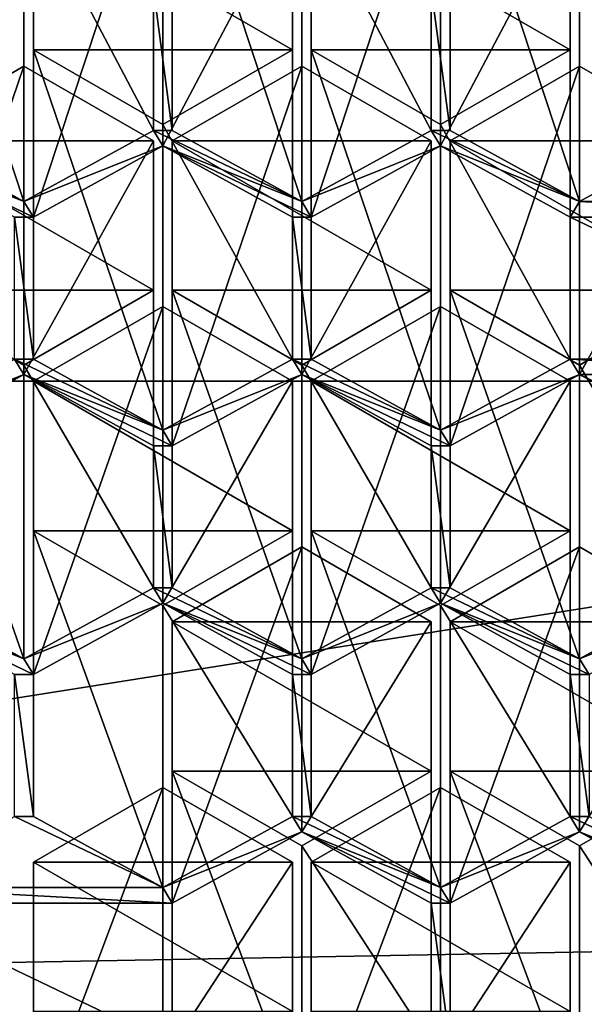
# Model space of a CAD drawing. Units: millimetres. Extents: x -24 to 40, y -119 to 34.
# Drawn here: x 0 to 4, y -106 to -99 of the extents above; entities that cross this region are included whole.
import ezdxf

# ---------------------------------------------------------------- set-up
doc = ezdxf.new("R2010")
doc.units = ezdxf.units.MM
doc.header["$LTSCALE"] = 127.314815
for name, color, linetype in [('311', 7, 'CONTINUOUS'), ('312', 7, 'CONTINUOUS'), ('313', 7, 'CONTINUOUS'), ('314', 7, 'CONTINUOUS'), ('316', 7, 'CONTINUOUS'), ('318', 7, 'CONTINUOUS'), ('319', 7, 'CONTINUOUS'), ('320', 7, 'CONTINUOUS'), ('323', 7, 'CONTINUOUS'), ('324', 7, 'CONTINUOUS'), ('325', 7, 'CONTINUOUS'), ('326', 7, 'CONTINUOUS'), ('327', 7, 'CONTINUOUS'), ('328', 7, 'CONTINUOUS'), ('329', 7, 'CONTINUOUS'), ('330', 7, 'CONTINUOUS'), ('331', 7, 'CONTINUOUS'), ('334', 7, 'CONTINUOUS'), ('335', 7, 'CONTINUOUS'), ('336', 7, 'CONTINUOUS'), ('337', 7, 'CONTINUOUS'), ('338', 7, 'CONTINUOUS'), ('340', 7, 'CONTINUOUS'), ('353', 7, 'CONTINUOUS'), ('354', 7, 'CONTINUOUS'), ('355', 7, 'CONTINUOUS'), ('358', 7, 'CONTINUOUS'), ('446', 7, 'CONTINUOUS'), ('447', 7, 'CONTINUOUS'), ('448', 7, 'CONTINUOUS'), ('449', 7, 'CONTINUOUS'), ('450', 7, 'CONTINUOUS'), ('451', 7, 'CONTINUOUS'), ('452', 7, 'CONTINUOUS'), ('453', 7, 'CONTINUOUS'), ('454', 7, 'CONTINUOUS'), ('455', 7, 'CONTINUOUS'), ('456', 7, 'CONTINUOUS'), ('457', 7, 'CONTINUOUS'), ('47', 7, 'CONTINUOUS'), ('503', 7, 'CONTINUOUS'), ('505', 7, 'CONTINUOUS'), ('506', 7, 'CONTINUOUS'), ('507', 7, 'CONTINUOUS'), ('508', 7, 'CONTINUOUS'), ('509', 7, 'CONTINUOUS'), ('510', 7, 'CONTINUOUS'), ('511', 7, 'CONTINUOUS'), ('512', 7, 'CONTINUOUS'), ('513', 7, 'CONTINUOUS'), ('514', 7, 'CONTINUOUS'), ('517', 7, 'CONTINUOUS'), ('518', 7, 'CONTINUOUS'), ('519', 7, 'CONTINUOUS'), ('520', 7, 'CONTINUOUS'), ('521', 7, 'CONTINUOUS'), ('522', 7, 'CONTINUOUS'), ('523', 7, 'CONTINUOUS'), ('524', 7, 'CONTINUOUS'), ('525', 7, 'CONTINUOUS'), ('526', 7, 'CONTINUOUS'), ('527', 7, 'CONTINUOUS'), ('528', 7, 'CONTINUOUS'), ('53', 7, 'CONTINUOUS'), ('532', 7, 'CONTINUOUS'), ('533', 7, 'CONTINUOUS'), ('534', 7, 'CONTINUOUS'), ('535', 7, 'CONTINUOUS'), ('536', 7, 'CONTINUOUS'), ('537', 7, 'CONTINUOUS'), ('538', 7, 'CONTINUOUS'), ('78', 7, 'CONTINUOUS')]:
    doc.layers.add(name, color=color, linetype=linetype)

msp = doc.modelspace()

# ---------------------------------------------------------------- linework, layer by layer
at = {"layer": '311', "color": 178, "linetype": 'Continuous', "true_color": 0x00000b}
for points in [[(0.9093, -99.9975, 69.108), (0, -99.4725, 69.0249), (0, -101.6394, 62.3558), (0.9093, -99.9975, 69.108)], [(0.9093, -99.9975, 69.108), (0, -101.6394, 62.3558), (0.9093, -102.1387, 62.518), (0.9093, -99.9975, 69.108)]]:
    msp.add_3dface(points, dxfattribs=at)
at = {"layer": '312', "color": 178, "linetype": 'Continuous', "true_color": 0x00000b}
for points in [[(0.9093, -101.0475, 69.2744), (0.9093, -99.9975, 69.108), (0.9093, -102.1387, 62.518), (0.9093, -101.0475, 69.2744)], [(0.9093, -101.0475, 69.2744), (0.9093, -102.1387, 62.518), (0.9093, -103.1374, 62.8425), (0.9093, -101.0475, 69.2744)]]:
    msp.add_3dface(points, dxfattribs=at)
at = {"layer": '313', "color": 178, "linetype": 'Continuous', "true_color": 0x00000b}
for points in [[(0, -101.5725, 69.3575), (0.9093, -101.0475, 69.2744), (0.9093, -103.1374, 62.8425), (0, -101.5725, 69.3575)], [(0, -101.5725, 69.3575), (0.9093, -103.1374, 62.8425), (0, -103.6367, 63.0047), (0, -101.5725, 69.3575)]]:
    msp.add_3dface(points, dxfattribs=at)
at = {"layer": '314', "color": 178, "linetype": 'Continuous', "true_color": 0x00000b}
for points in [[(-0.9093, -101.0475, 69.2744), (0, -101.5725, 69.3575), (0, -103.6367, 63.0047), (-0.9093, -101.0475, 69.2744)], [(-0.9093, -101.0475, 69.2744), (0, -103.6367, 63.0047), (-0.9093, -103.1374, 62.8425), (-0.9093, -101.0475, 69.2744)]]:
    msp.add_3dface(points, dxfattribs=at)
at = {"layer": '316', "color": 178, "linetype": 'Continuous', "true_color": 0x00000b}
for points in [[(0, -99.4725, 69.0249), (-0.9093, -99.9975, 69.108), (-0.9093, -102.1387, 62.518), (0, -99.4725, 69.0249)], [(0, -101.6394, 62.3558), (0, -99.4725, 69.0249), (-0.9093, -102.1387, 62.518), (0, -101.6394, 62.3558)]]:
    msp.add_3dface(points, dxfattribs=at)
at = {"layer": '318', "color": 178, "linetype": 'Continuous', "true_color": 0x00000b}
msp.add_3dface([(0.9093, -97.67, 68.7394), (0.9093, -98.9265, 61.4743), (0.9093, -99.9252, 61.7988), (0.9093, -97.67, 68.7394)], dxfattribs=at)
at = {"layer": '319', "color": 178, "linetype": 'Continuous', "true_color": 0x00000b}
for points in [[(0, -98.195, 68.8226), (0.9093, -97.67, 68.7394), (0.9093, -99.9252, 61.7988), (0, -98.195, 68.8226)], [(0, -98.195, 68.8226), (0.9093, -99.9252, 61.7988), (0, -100.4245, 61.961), (0, -98.195, 68.8226)]]:
    msp.add_3dface(points, dxfattribs=at)
at = {"layer": '320', "color": 178, "linetype": 'Continuous', "true_color": 0x00000b}
for points in [[(-0.9093, -97.67, 68.7394), (0, -98.195, 68.8226), (0, -100.4245, 61.961), (-0.9093, -97.67, 68.7394)], [(-0.9093, -97.67, 68.7394), (0, -100.4245, 61.961), (-0.9093, -99.9252, 61.7988), (-0.9093, -97.67, 68.7394)]]:
    msp.add_3dface(points, dxfattribs=at)
at = {"layer": '323', "color": 178, "linetype": 'Continuous', "true_color": 0x00000b}
for points in [[(1.95, -102.85, 69.5598), (1.0407, -103.375, 69.643), (1.0407, -105.3509, 63.5617), (1.95, -102.85, 69.5598)], [(1.95, -102.85, 69.5598), (1.0407, -105.3509, 63.5617), (1.95, -104.8516, 63.3995), (1.95, -102.85, 69.5598)]]:
    msp.add_3dface(points, dxfattribs=at)
at = {"layer": '324', "color": 178, "linetype": 'Continuous', "true_color": 0x00000b}
for points in [[(2.8593, -103.375, 69.643), (1.95, -102.85, 69.5598), (1.95, -104.8516, 63.3995), (2.8593, -103.375, 69.643)], [(2.8593, -103.375, 69.643), (1.95, -104.8516, 63.3995), (2.8593, -105.3509, 63.5617), (2.8593, -103.375, 69.643)]]:
    msp.add_3dface(points, dxfattribs=at)
at = {"layer": '325', "color": 178, "linetype": 'Continuous', "true_color": 0x00000b}
for points in [[(2.8593, -104.425, 69.8093), (2.8593, -103.375, 69.643), (2.8593, -105.3509, 63.5617), (2.8593, -104.425, 69.8093)], [(2.8593, -104.425, 69.8093), (2.8593, -105.3509, 63.5617), (2.8593, -106.3495, 63.8862), (2.8593, -104.425, 69.8093)]]:
    msp.add_3dface(points, dxfattribs=at)
at = {"layer": '326', "color": 178, "linetype": 'Continuous', "true_color": 0x00000b}
for points in [[(1.95, -104.95, 69.8924), (2.8593, -104.425, 69.8093), (2.8593, -106.3495, 63.8862), (1.95, -104.95, 69.8924)], [(1.95, -104.95, 69.8924), (2.8593, -106.3495, 63.8862), (1.95, -106.8488, 64.0484), (1.95, -104.95, 69.8924)]]:
    msp.add_3dface(points, dxfattribs=at)
at = {"layer": '327', "color": 178, "linetype": 'Continuous', "true_color": 0x00000b}
for points in [[(1.0407, -104.425, 69.8093), (1.95, -104.95, 69.8924), (1.95, -106.8488, 64.0484), (1.0407, -104.425, 69.8093)], [(1.0407, -104.425, 69.8093), (1.95, -106.8488, 64.0484), (1.0407, -106.3495, 63.8862), (1.0407, -104.425, 69.8093)]]:
    msp.add_3dface(points, dxfattribs=at)
at = {"layer": '328', "color": 178, "linetype": 'Continuous', "true_color": 0x00000b}
for points in [[(1.0407, -103.375, 69.643), (1.0407, -104.425, 69.8093), (1.0407, -106.3495, 63.8862), (1.0407, -103.375, 69.643)], [(1.0407, -105.3509, 63.5617), (1.0407, -103.375, 69.643), (1.0407, -106.3495, 63.8862), (1.0407, -105.3509, 63.5617)]]:
    msp.add_3dface(points, dxfattribs=at)
at = {"layer": '329', "color": 178, "linetype": 'Continuous', "true_color": 0x00000b}
for points in [[(0.975, -104.5387, 69.8273), (0.0657, -105.0637, 69.9105), (0.0657, -106.957, 64.0835), (0.975, -104.5387, 69.8273)], [(0.975, -104.5387, 69.8273), (0.0657, -106.957, 64.0835), (0.975, -106.4577, 63.9213), (0.975, -104.5387, 69.8273)]]:
    msp.add_3dface(points, dxfattribs=at)
at = {"layer": '330', "color": 178, "linetype": 'Continuous', "true_color": 0x00000b}
for points in [[(1.8843, -105.0637, 69.9105), (0.975, -104.5387, 69.8273), (0.975, -106.4577, 63.9213), (1.8843, -105.0637, 69.9105)], [(1.8843, -105.0637, 69.9105), (0.975, -106.4577, 63.9213), (1.8843, -106.957, 64.0835), (1.8843, -105.0637, 69.9105)]]:
    msp.add_3dface(points, dxfattribs=at)
at = {"layer": '331', "color": 178, "linetype": 'Continuous', "true_color": 0x00000b}
msp.add_3dface([(1.8843, -106.1137, 70.0768), (1.8843, -105.0637, 69.9105), (1.8843, -106.957, 64.0835), (1.8843, -106.1137, 70.0768)], dxfattribs=at)
at = {"layer": '334', "color": 178, "linetype": 'Continuous', "true_color": 0x00000b}
for points in [[(0.0657, -105.0637, 69.9105), (0.0657, -106.1137, 70.0768), (0.0657, -107.9556, 64.408), (0.0657, -105.0637, 69.9105)], [(0.0657, -106.957, 64.0835), (0.0657, -105.0637, 69.9105), (0.0657, -107.9556, 64.408), (0.0657, -106.957, 64.0835)]]:
    msp.add_3dface(points, dxfattribs=at)
at = {"layer": '335', "color": 178, "linetype": 'Continuous', "true_color": 0x00000b}
for points in [[(2.9913, -104.425, 69.8093), (3.9007, -104.95, 69.8924), (3.9007, -106.8488, 64.0484), (2.9913, -104.425, 69.8093)], [(2.9913, -104.425, 69.8093), (3.9007, -106.8488, 64.0484), (2.9913, -106.3495, 63.8862), (2.9913, -104.425, 69.8093)]]:
    msp.add_3dface(points, dxfattribs=at)
at = {"layer": '336', "color": 178, "linetype": 'Continuous', "true_color": 0x00000b}
for points in [[(2.9913, -103.375, 69.643), (2.9913, -104.425, 69.8093), (2.9913, -106.3495, 63.8862), (2.9913, -103.375, 69.643)], [(2.9913, -103.375, 69.643), (2.9913, -106.3495, 63.8862), (2.9913, -105.3509, 63.5617), (2.9913, -103.375, 69.643)]]:
    msp.add_3dface(points, dxfattribs=at)
at = {"layer": '337', "color": 178, "linetype": 'Continuous', "true_color": 0x00000b}
for points in [[(3.9007, -102.85, 69.5598), (2.9913, -103.375, 69.643), (2.9913, -105.3509, 63.5617), (3.9007, -102.85, 69.5598)], [(3.9007, -102.85, 69.5598), (2.9913, -105.3509, 63.5617), (3.9007, -104.8516, 63.3995), (3.9007, -102.85, 69.5598)]]:
    msp.add_3dface(points, dxfattribs=at)
at = {"layer": '338', "color": 178, "linetype": 'Continuous', "true_color": 0x00000b}
for points in [[(4.81, -103.375, 69.643), (3.9007, -102.85, 69.5598), (3.9007, -104.8516, 63.3995), (4.81, -103.375, 69.643)], [(4.81, -103.375, 69.643), (3.9007, -104.8516, 63.3995), (4.81, -105.3509, 63.5617), (4.81, -103.375, 69.643)]]:
    msp.add_3dface(points, dxfattribs=at)
at = {"layer": '340', "color": 178, "linetype": 'Continuous', "true_color": 0x00000b}
for points in [[(3.9007, -104.95, 69.8924), (4.81, -104.425, 69.8093), (4.81, -106.3495, 63.8862), (3.9007, -104.95, 69.8924)], [(3.9007, -106.8488, 64.0484), (3.9007, -104.95, 69.8924), (4.81, -106.3495, 63.8862), (3.9007, -106.8488, 64.0484)]]:
    msp.add_3dface(points, dxfattribs=at)
at = {"layer": '353', "color": 178, "linetype": 'Continuous', "true_color": 0x00000b}
for points in [[(2.925, -104.5387, 69.8273), (2.0157, -105.0637, 69.9105), (2.0157, -106.957, 64.0835), (2.925, -104.5387, 69.8273)], [(2.925, -104.5387, 69.8273), (2.0157, -106.957, 64.0835), (2.925, -106.4577, 63.9213), (2.925, -104.5387, 69.8273)]]:
    msp.add_3dface(points, dxfattribs=at)
at = {"layer": '354', "color": 178, "linetype": 'Continuous', "true_color": 0x00000b}
for points in [[(3.8343, -105.0637, 69.9105), (2.925, -104.5387, 69.8273), (2.925, -106.4577, 63.9213), (3.8343, -105.0637, 69.9105)], [(3.8343, -105.0637, 69.9105), (2.925, -106.4577, 63.9213), (3.8343, -106.957, 64.0835), (3.8343, -105.0637, 69.9105)]]:
    msp.add_3dface(points, dxfattribs=at)
at = {"layer": '355', "color": 178, "linetype": 'Continuous', "true_color": 0x00000b}
msp.add_3dface([(3.8343, -106.1137, 70.0768), (3.8343, -105.0637, 69.9105), (3.8343, -106.957, 64.0835), (3.8343, -106.1137, 70.0768)], dxfattribs=at)
at = {"layer": '358', "color": 178, "linetype": 'Continuous', "true_color": 0x00000b}
for points in [[(2.0157, -105.0637, 69.9105), (2.0157, -106.1137, 70.0768), (2.0157, -107.9556, 64.408), (2.0157, -105.0637, 69.9105)], [(2.0157, -106.957, 64.0835), (2.0157, -105.0637, 69.9105), (2.0157, -107.9556, 64.408), (2.0157, -106.957, 64.0835)]]:
    msp.add_3dface(points, dxfattribs=at)
at = {"layer": '446', "color": 178, "linetype": 'Continuous', "true_color": 0x00000b}
for points in [[(0.975, -103.2613, 69.625), (1.8843, -102.7363, 69.5418), (1.8843, -104.7434, 63.3643), (0.975, -103.2613, 69.625)], [(0.975, -103.2613, 69.625), (1.8843, -104.7434, 63.3643), (0.975, -105.2428, 63.5265), (0.975, -103.2613, 69.625)]]:
    msp.add_3dface(points, dxfattribs=at)
at = {"layer": '447', "color": 178, "linetype": 'Continuous', "true_color": 0x00000b}
for points in [[(0.0657, -102.7363, 69.5418), (0.975, -103.2613, 69.625), (0.975, -105.2428, 63.5265), (0.0657, -102.7363, 69.5418)], [(0.0657, -102.7363, 69.5418), (0.975, -105.2428, 63.5265), (0.0657, -104.7434, 63.3643), (0.0657, -102.7363, 69.5418)]]:
    msp.add_3dface(points, dxfattribs=at)
at = {"layer": '448', "color": 178, "linetype": 'Continuous', "true_color": 0x00000b}
for points in [[(0.0657, -101.6863, 69.3755), (0.0657, -102.7363, 69.5418), (0.0657, -104.7434, 63.3643), (0.0657, -101.6863, 69.3755)], [(0.0657, -101.6863, 69.3755), (0.0657, -104.7434, 63.3643), (0.0657, -103.7448, 63.0398), (0.0657, -101.6863, 69.3755)]]:
    msp.add_3dface(points, dxfattribs=at)
at = {"layer": '449', "color": 178, "linetype": 'Continuous', "true_color": 0x00000b}
for points in [[(0.975, -101.1613, 69.2924), (0.0657, -101.6863, 69.3755), (0.0657, -103.7448, 63.0398), (0.975, -101.1613, 69.2924)], [(0.975, -101.1613, 69.2924), (0.0657, -103.7448, 63.0398), (0.975, -103.2455, 62.8776), (0.975, -101.1613, 69.2924)]]:
    msp.add_3dface(points, dxfattribs=at)
at = {"layer": '450', "color": 178, "linetype": 'Continuous', "true_color": 0x00000b}
for points in [[(1.8843, -101.6863, 69.3755), (0.975, -101.1613, 69.2924), (0.975, -103.2455, 62.8776), (1.8843, -101.6863, 69.3755)], [(1.8843, -101.6863, 69.3755), (0.975, -103.2455, 62.8776), (1.8843, -103.7448, 63.0398), (1.8843, -101.6863, 69.3755)]]:
    msp.add_3dface(points, dxfattribs=at)
at = {"layer": '451', "color": 178, "linetype": 'Continuous', "true_color": 0x00000b}
for points in [[(1.8843, -102.7363, 69.5418), (1.8843, -101.6863, 69.3755), (1.8843, -103.7448, 63.0398), (1.8843, -102.7363, 69.5418)], [(1.8843, -104.7434, 63.3643), (1.8843, -102.7363, 69.5418), (1.8843, -103.7448, 63.0398), (1.8843, -104.7434, 63.3643)]]:
    msp.add_3dface(points, dxfattribs=at)
at = {"layer": '452', "color": 178, "linetype": 'Continuous', "true_color": 0x00000b}
for points in [[(2.0157, -101.6863, 69.3755), (2.0157, -102.7363, 69.5418), (2.0157, -104.7434, 63.3643), (2.0157, -101.6863, 69.3755)], [(2.0157, -101.6863, 69.3755), (2.0157, -104.7434, 63.3643), (2.0157, -103.7448, 63.0398), (2.0157, -101.6863, 69.3755)]]:
    msp.add_3dface(points, dxfattribs=at)
at = {"layer": '453', "color": 178, "linetype": 'Continuous', "true_color": 0x00000b}
for points in [[(2.925, -101.1613, 69.2924), (2.0157, -101.6863, 69.3755), (2.0157, -103.7448, 63.0398), (2.925, -101.1613, 69.2924)], [(2.925, -101.1613, 69.2924), (2.0157, -103.7448, 63.0398), (2.925, -103.2455, 62.8776), (2.925, -101.1613, 69.2924)]]:
    msp.add_3dface(points, dxfattribs=at)
at = {"layer": '454', "color": 178, "linetype": 'Continuous', "true_color": 0x00000b}
for points in [[(3.8343, -101.6863, 69.3755), (2.925, -101.1613, 69.2924), (2.925, -103.2455, 62.8776), (3.8343, -101.6863, 69.3755)], [(3.8343, -101.6863, 69.3755), (2.925, -103.2455, 62.8776), (3.8343, -103.7448, 63.0398), (3.8343, -101.6863, 69.3755)]]:
    msp.add_3dface(points, dxfattribs=at)
at = {"layer": '455', "color": 178, "linetype": 'Continuous', "true_color": 0x00000b}
for points in [[(3.8343, -102.7363, 69.5418), (3.8343, -101.6863, 69.3755), (3.8343, -103.7448, 63.0398), (3.8343, -102.7363, 69.5418)], [(3.8343, -102.7363, 69.5418), (3.8343, -103.7448, 63.0398), (3.8343, -104.7434, 63.3643), (3.8343, -102.7363, 69.5418)]]:
    msp.add_3dface(points, dxfattribs=at)
at = {"layer": '456', "color": 178, "linetype": 'Continuous', "true_color": 0x00000b}
for points in [[(2.925, -103.2613, 69.625), (3.8343, -102.7363, 69.5418), (3.8343, -104.7434, 63.3643), (2.925, -103.2613, 69.625)], [(2.925, -103.2613, 69.625), (3.8343, -104.7434, 63.3643), (2.925, -105.2428, 63.5265), (2.925, -103.2613, 69.625)]]:
    msp.add_3dface(points, dxfattribs=at)
at = {"layer": '457', "color": 178, "linetype": 'Continuous', "true_color": 0x00000b}
for points in [[(2.0157, -102.7363, 69.5418), (2.925, -103.2613, 69.625), (2.925, -105.2428, 63.5265), (2.0157, -102.7363, 69.5418)], [(2.0157, -104.7434, 63.3643), (2.0157, -102.7363, 69.5418), (2.925, -105.2428, 63.5265), (2.0157, -104.7434, 63.3643)]]:
    msp.add_3dface(points, dxfattribs=at)
at = {"layer": '47', "color": 254, "linetype": 'Continuous', "true_color": 0xe6e6e6}
for points in [[(0, -48, 60.8725), (5.2506, -46.8491, 60.6902), (14, -103.9839, 69.7394), (0, -48, 60.8725)], [(0, -48, 60.8725), (14, -103.9839, 69.7394), (10.3741, -97.869, 68.7709), (0, -48, 60.8725)], [(0.0657, -99.3588, 69.0069), (0.0657, -98.3088, 68.8406), (1.8843, -99.3588, 69.0069), (0.0657, -99.3588, 69.0069)], [(1.8843, -99.3588, 69.0069), (0.0657, -98.3088, 68.8406), (1.8843, -98.3088, 68.8406), (1.8843, -99.3588, 69.0069)], [(2.0157, -99.3588, 69.0069), (2.0157, -98.3088, 68.8406), (3.8343, -99.3588, 69.0069), (2.0157, -99.3588, 69.0069)], [(3.8343, -99.3588, 69.0069), (2.0157, -98.3088, 68.8406), (3.8343, -98.3088, 68.8406), (3.8343, -99.3588, 69.0069)], [(0.975, -99.8838, 69.09), (0.0657, -99.3588, 69.0069), (1.8843, -99.3588, 69.0069), (0.975, -99.8838, 69.09)], [(2.925, -99.8838, 69.09), (2.0157, -99.3588, 69.0069), (3.8343, -99.3588, 69.0069), (2.925, -99.8838, 69.09)], [(-0.9093, -99.9975, 69.108), (0, -99.4725, 69.0249), (0.9093, -99.9975, 69.108), (-0.9093, -99.9975, 69.108)], [(1.95, -99.4725, 69.0249), (2.8593, -99.9975, 69.108), (1.0407, -99.9975, 69.108), (1.95, -99.4725, 69.0249)], [(2.9913, -99.9975, 69.108), (3.9007, -99.4725, 69.0249), (4.81, -99.9975, 69.108), (2.9913, -99.9975, 69.108)], [(-0.9093, -101.0475, 69.2744), (-0.9093, -99.9975, 69.108), (0.9093, -101.0475, 69.2744), (-0.9093, -101.0475, 69.2744)], [(0.9093, -101.0475, 69.2744), (-0.9093, -99.9975, 69.108), (0.9093, -99.9975, 69.108), (0.9093, -101.0475, 69.2744)], [(2.8593, -99.9975, 69.108), (2.8593, -101.0475, 69.2744), (1.0407, -99.9975, 69.108), (2.8593, -99.9975, 69.108)], [(1.0407, -99.9975, 69.108), (2.8593, -101.0475, 69.2744), (1.0407, -101.0475, 69.2744), (1.0407, -99.9975, 69.108)], [(2.9913, -101.0475, 69.2744), (2.9913, -99.9975, 69.108), (4.81, -101.0475, 69.2744), (2.9913, -101.0475, 69.2744)], [(4.81, -101.0475, 69.2744), (2.9913, -99.9975, 69.108), (4.81, -99.9975, 69.108), (4.81, -101.0475, 69.2744)], [(0, -101.5725, 69.3575), (-0.9093, -101.0475, 69.2744), (0.9093, -101.0475, 69.2744), (0, -101.5725, 69.3575)], [(2.8593, -101.0475, 69.2744), (1.95, -101.5725, 69.3575), (1.0407, -101.0475, 69.2744), (2.8593, -101.0475, 69.2744)], [(3.9007, -101.5725, 69.3575), (2.9913, -101.0475, 69.2744), (4.81, -101.0475, 69.2744), (3.9007, -101.5725, 69.3575)], [(0.975, -101.1613, 69.2924), (1.8843, -101.6863, 69.3755), (0.0657, -101.6863, 69.3755), (0.975, -101.1613, 69.2924)], [(2.925, -101.1613, 69.2924), (3.8343, -101.6863, 69.3755), (2.0157, -101.6863, 69.3755), (2.925, -101.1613, 69.2924)], [(1.8843, -101.6863, 69.3755), (1.8843, -102.7363, 69.5418), (0.0657, -101.6863, 69.3755), (1.8843, -101.6863, 69.3755)], [(0.0657, -101.6863, 69.3755), (1.8843, -102.7363, 69.5418), (0.0657, -102.7363, 69.5418), (0.0657, -101.6863, 69.3755)], [(3.8343, -102.7363, 69.5418), (2.0157, -102.7363, 69.5418), (2.0157, -101.6863, 69.3755), (3.8343, -102.7363, 69.5418)], [(3.8343, -101.6863, 69.3755), (3.8343, -102.7363, 69.5418), (2.0157, -101.6863, 69.3755), (3.8343, -101.6863, 69.3755)], [(0.0657, -102.7363, 69.5418), (1.8843, -102.7363, 69.5418), (0.975, -103.2613, 69.625), (0.0657, -102.7363, 69.5418)], [(2.925, -103.2613, 69.625), (2.0157, -102.7363, 69.5418), (3.8343, -102.7363, 69.5418), (2.925, -103.2613, 69.625)], [(2.8593, -103.375, 69.643), (1.0407, -103.375, 69.643), (1.95, -102.85, 69.5598), (2.8593, -103.375, 69.643)], [(3.9007, -102.85, 69.5598), (4.81, -103.375, 69.643), (2.9913, -103.375, 69.643), (3.9007, -102.85, 69.5598)], [(1.0407, -104.425, 69.8093), (1.0407, -103.375, 69.643), (2.8593, -104.425, 69.8093), (1.0407, -104.425, 69.8093)], [(2.8593, -104.425, 69.8093), (1.0407, -103.375, 69.643), (2.8593, -103.375, 69.643), (2.8593, -104.425, 69.8093)], [(4.81, -103.375, 69.643), (4.81, -104.425, 69.8093), (2.9913, -103.375, 69.643), (4.81, -103.375, 69.643)], [(2.9913, -103.375, 69.643), (4.81, -104.425, 69.8093), (2.9913, -104.425, 69.8093), (2.9913, -103.375, 69.643)], [(1.95, -104.95, 69.8924), (1.0407, -104.425, 69.8093), (2.8593, -104.425, 69.8093), (1.95, -104.95, 69.8924)], [(4.81, -104.425, 69.8093), (3.9007, -104.95, 69.8924), (2.9913, -104.425, 69.8093), (4.81, -104.425, 69.8093)], [(1.8843, -105.0637, 69.9105), (0.0657, -105.0637, 69.9105), (0.975, -104.5387, 69.8273), (1.8843, -105.0637, 69.9105)], [(3.8343, -105.0637, 69.9105), (2.0157, -105.0637, 69.9105), (2.925, -104.5387, 69.8273), (3.8343, -105.0637, 69.9105)], [(0.0657, -106.1137, 70.0768), (0.0657, -105.0637, 69.9105), (1.8843, -106.1137, 70.0768), (0.0657, -106.1137, 70.0768)], [(1.8843, -106.1137, 70.0768), (0.0657, -105.0637, 69.9105), (1.8843, -105.0637, 69.9105), (1.8843, -106.1137, 70.0768)], [(2.0157, -106.1137, 70.0768), (2.0157, -105.0637, 69.9105), (3.8343, -106.1137, 70.0768), (2.0157, -106.1137, 70.0768)], [(3.8343, -106.1137, 70.0768), (2.0157, -105.0637, 69.9105), (3.8343, -105.0637, 69.9105), (3.8343, -106.1137, 70.0768)]]:
    msp.add_3dface(points, dxfattribs=at)
at = {"layer": '503', "color": 178, "linetype": 'Continuous', "true_color": 0x00000b}
for points in [[(4.81, -99.9975, 69.108), (3.9007, -99.4725, 69.0249), (3.9007, -101.6394, 62.3558), (4.81, -99.9975, 69.108)], [(4.81, -99.9975, 69.108), (3.9007, -101.6394, 62.3558), (4.81, -102.1387, 62.518), (4.81, -99.9975, 69.108)]]:
    msp.add_3dface(points, dxfattribs=at)
at = {"layer": '505', "color": 178, "linetype": 'Continuous', "true_color": 0x00000b}
for points in [[(3.9007, -101.5725, 69.3575), (4.81, -101.0475, 69.2744), (4.81, -103.1374, 62.8425), (3.9007, -101.5725, 69.3575)], [(3.9007, -101.5725, 69.3575), (4.81, -103.1374, 62.8425), (3.9007, -103.6367, 63.0047), (3.9007, -101.5725, 69.3575)]]:
    msp.add_3dface(points, dxfattribs=at)
at = {"layer": '506', "color": 178, "linetype": 'Continuous', "true_color": 0x00000b}
for points in [[(2.9913, -101.0475, 69.2744), (3.9007, -101.5725, 69.3575), (3.9007, -103.6367, 63.0047), (2.9913, -101.0475, 69.2744)], [(2.9913, -101.0475, 69.2744), (3.9007, -103.6367, 63.0047), (2.9913, -103.1374, 62.8425), (2.9913, -101.0475, 69.2744)]]:
    msp.add_3dface(points, dxfattribs=at)
at = {"layer": '507', "color": 178, "linetype": 'Continuous', "true_color": 0x00000b}
for points in [[(2.9913, -99.9975, 69.108), (2.9913, -101.0475, 69.2744), (2.9913, -103.1374, 62.8425), (2.9913, -99.9975, 69.108)], [(2.9913, -99.9975, 69.108), (2.9913, -103.1374, 62.8425), (2.9913, -102.1387, 62.518), (2.9913, -99.9975, 69.108)]]:
    msp.add_3dface(points, dxfattribs=at)
at = {"layer": '508', "color": 178, "linetype": 'Continuous', "true_color": 0x00000b}
for points in [[(3.9007, -99.4725, 69.0249), (2.9913, -99.9975, 69.108), (2.9913, -102.1387, 62.518), (3.9007, -99.4725, 69.0249)], [(3.9007, -101.6394, 62.3558), (3.9007, -99.4725, 69.0249), (2.9913, -102.1387, 62.518), (3.9007, -101.6394, 62.3558)]]:
    msp.add_3dface(points, dxfattribs=at)
at = {"layer": '509', "color": 178, "linetype": 'Continuous', "true_color": 0x00000b}
for points in [[(1.0407, -101.0475, 69.2744), (1.95, -101.5725, 69.3575), (1.95, -103.6367, 63.0047), (1.0407, -101.0475, 69.2744)], [(1.0407, -101.0475, 69.2744), (1.95, -103.6367, 63.0047), (1.0407, -103.1374, 62.8425), (1.0407, -101.0475, 69.2744)]]:
    msp.add_3dface(points, dxfattribs=at)
at = {"layer": '510', "color": 178, "linetype": 'Continuous', "true_color": 0x00000b}
for points in [[(1.0407, -99.9975, 69.108), (1.0407, -101.0475, 69.2744), (1.0407, -103.1374, 62.8425), (1.0407, -99.9975, 69.108)], [(1.0407, -99.9975, 69.108), (1.0407, -103.1374, 62.8425), (1.0407, -102.1387, 62.518), (1.0407, -99.9975, 69.108)]]:
    msp.add_3dface(points, dxfattribs=at)
at = {"layer": '511', "color": 178, "linetype": 'Continuous', "true_color": 0x00000b}
for points in [[(1.95, -99.4725, 69.0249), (1.0407, -99.9975, 69.108), (1.0407, -102.1387, 62.518), (1.95, -99.4725, 69.0249)], [(1.95, -99.4725, 69.0249), (1.0407, -102.1387, 62.518), (1.95, -101.6394, 62.3558), (1.95, -99.4725, 69.0249)]]:
    msp.add_3dface(points, dxfattribs=at)
at = {"layer": '512', "color": 178, "linetype": 'Continuous', "true_color": 0x00000b}
for points in [[(2.8593, -99.9975, 69.108), (1.95, -99.4725, 69.0249), (1.95, -101.6394, 62.3558), (2.8593, -99.9975, 69.108)], [(2.8593, -99.9975, 69.108), (1.95, -101.6394, 62.3558), (2.8593, -102.1387, 62.518), (2.8593, -99.9975, 69.108)]]:
    msp.add_3dface(points, dxfattribs=at)
at = {"layer": '513', "color": 178, "linetype": 'Continuous', "true_color": 0x00000b}
for points in [[(2.8593, -101.0475, 69.2744), (2.8593, -99.9975, 69.108), (2.8593, -102.1387, 62.518), (2.8593, -101.0475, 69.2744)], [(2.8593, -101.0475, 69.2744), (2.8593, -102.1387, 62.518), (2.8593, -103.1374, 62.8425), (2.8593, -101.0475, 69.2744)]]:
    msp.add_3dface(points, dxfattribs=at)
at = {"layer": '514', "color": 178, "linetype": 'Continuous', "true_color": 0x00000b}
for points in [[(1.95, -101.5725, 69.3575), (2.8593, -101.0475, 69.2744), (2.8593, -103.1374, 62.8425), (1.95, -101.5725, 69.3575)], [(1.95, -103.6367, 63.0047), (1.95, -101.5725, 69.3575), (2.8593, -103.1374, 62.8425), (1.95, -103.6367, 63.0047)]]:
    msp.add_3dface(points, dxfattribs=at)
at = {"layer": '517', "color": 178, "linetype": 'Continuous', "true_color": 0x00000b}
msp.add_3dface([(2.8593, -97.67, 68.7394), (2.8593, -98.9265, 61.4743), (2.8593, -99.9252, 61.7988), (2.8593, -97.67, 68.7394)], dxfattribs=at)
at = {"layer": '518', "color": 178, "linetype": 'Continuous', "true_color": 0x00000b}
for points in [[(1.95, -98.195, 68.8226), (2.8593, -97.67, 68.7394), (2.8593, -99.9252, 61.7988), (1.95, -98.195, 68.8226)], [(1.95, -98.195, 68.8226), (2.8593, -99.9252, 61.7988), (1.95, -100.4245, 61.961), (1.95, -98.195, 68.8226)]]:
    msp.add_3dface(points, dxfattribs=at)
at = {"layer": '519', "color": 178, "linetype": 'Continuous', "true_color": 0x00000b}
for points in [[(1.0407, -97.67, 68.7394), (1.95, -98.195, 68.8226), (1.95, -100.4245, 61.961), (1.0407, -97.67, 68.7394)], [(1.0407, -97.67, 68.7394), (1.95, -100.4245, 61.961), (1.0407, -99.9252, 61.7988), (1.0407, -97.67, 68.7394)]]:
    msp.add_3dface(points, dxfattribs=at)
at = {"layer": '520', "color": 178, "linetype": 'Continuous', "true_color": 0x00000b}
for points in [[(1.0407, -96.62, 68.5731), (1.0407, -97.67, 68.7394), (1.0407, -99.9252, 61.7988), (1.0407, -96.62, 68.5731)], [(1.0407, -98.9265, 61.4743), (1.0407, -96.62, 68.5731), (1.0407, -99.9252, 61.7988), (1.0407, -98.9265, 61.4743)]]:
    msp.add_3dface(points, dxfattribs=at)
at = {"layer": '521', "color": 178, "linetype": 'Continuous', "true_color": 0x00000b}
for points in [[(0.975, -97.7838, 68.7574), (0.0657, -98.3088, 68.8406), (0.0657, -100.5326, 61.9961), (0.975, -97.7838, 68.7574)], [(0.975, -97.7838, 68.7574), (0.0657, -100.5326, 61.9961), (0.975, -100.0333, 61.8339), (0.975, -97.7838, 68.7574)]]:
    msp.add_3dface(points, dxfattribs=at)
at = {"layer": '522', "color": 178, "linetype": 'Continuous', "true_color": 0x00000b}
for points in [[(1.8843, -98.3088, 68.8406), (0.975, -97.7838, 68.7574), (0.975, -100.0333, 61.8339), (1.8843, -98.3088, 68.8406)], [(1.8843, -98.3088, 68.8406), (0.975, -100.0333, 61.8339), (1.8843, -100.5326, 61.9961), (1.8843, -98.3088, 68.8406)]]:
    msp.add_3dface(points, dxfattribs=at)
at = {"layer": '523', "color": 178, "linetype": 'Continuous', "true_color": 0x00000b}
for points in [[(1.8843, -99.3588, 69.0069), (1.8843, -98.3088, 68.8406), (1.8843, -100.5326, 61.9961), (1.8843, -99.3588, 69.0069)], [(1.8843, -99.3588, 69.0069), (1.8843, -100.5326, 61.9961), (1.8843, -101.5313, 62.3206), (1.8843, -99.3588, 69.0069)]]:
    msp.add_3dface(points, dxfattribs=at)
at = {"layer": '524', "color": 178, "linetype": 'Continuous', "true_color": 0x00000b}
for points in [[(0.975, -99.8838, 69.09), (1.8843, -99.3588, 69.0069), (1.8843, -101.5313, 62.3206), (0.975, -99.8838, 69.09)], [(0.975, -99.8838, 69.09), (1.8843, -101.5313, 62.3206), (0.975, -102.0306, 62.4828), (0.975, -99.8838, 69.09)]]:
    msp.add_3dface(points, dxfattribs=at)
at = {"layer": '525', "color": 178, "linetype": 'Continuous', "true_color": 0x00000b}
for points in [[(0.0657, -99.3588, 69.0069), (0.975, -99.8838, 69.09), (0.975, -102.0306, 62.4828), (0.0657, -99.3588, 69.0069)], [(0.0657, -99.3588, 69.0069), (0.975, -102.0306, 62.4828), (0.0657, -101.5313, 62.3206), (0.0657, -99.3588, 69.0069)]]:
    msp.add_3dface(points, dxfattribs=at)
at = {"layer": '526', "color": 178, "linetype": 'Continuous', "true_color": 0x00000b}
for points in [[(0.0657, -98.3088, 68.8406), (0.0657, -99.3588, 69.0069), (0.0657, -101.5313, 62.3206), (0.0657, -98.3088, 68.8406)], [(0.0657, -100.5326, 61.9961), (0.0657, -98.3088, 68.8406), (0.0657, -101.5313, 62.3206), (0.0657, -100.5326, 61.9961)]]:
    msp.add_3dface(points, dxfattribs=at)
at = {"layer": '527', "color": 178, "linetype": 'Continuous', "true_color": 0x00000b}
for points in [[(2.9913, -97.67, 68.7394), (3.9007, -98.195, 68.8226), (3.9007, -100.4245, 61.961), (2.9913, -97.67, 68.7394)], [(2.9913, -97.67, 68.7394), (3.9007, -100.4245, 61.961), (2.9913, -99.9252, 61.7988), (2.9913, -97.67, 68.7394)]]:
    msp.add_3dface(points, dxfattribs=at)
at = {"layer": '528', "color": 178, "linetype": 'Continuous', "true_color": 0x00000b}
for points in [[(2.9913, -96.62, 68.5731), (2.9913, -97.67, 68.7394), (2.9913, -99.9252, 61.7988), (2.9913, -96.62, 68.5731)], [(2.9913, -96.62, 68.5731), (2.9913, -99.9252, 61.7988), (2.9913, -98.9265, 61.4743), (2.9913, -96.62, 68.5731)]]:
    msp.add_3dface(points, dxfattribs=at)
at = {"layer": '53', "color": 254, "linetype": 'Continuous', "true_color": 0xe6e6e6}
for points in [[(14, -38.6142, 80.9278), (-14, -38.6142, 80.9278), (-14, -101.686, 88.2255), (14, -38.6142, 80.9278)], [(14, -101.686, 88.2255), (14, -38.6142, 80.9278), (-14, -101.686, 88.2255), (14, -101.686, 88.2255)], [(-13.306, -106.0105, 88.7258), (14, -101.686, 88.2255), (-14, -101.686, 88.2255), (-13.306, -106.0105, 88.7258)], [(13.4574, -105.5195, 88.669), (14, -101.686, 88.2255), (-13.306, -106.0105, 88.7258), (13.4574, -105.5195, 88.669)], [(11.7156, -109.3, 89.1064), (13.4574, -105.5195, 88.669), (-13.306, -106.0105, 88.7258), (11.7156, -109.3, 89.1064)], [(-11.4372, -109.7066, 89.1535), (11.7156, -109.3, 89.1064), (-13.306, -106.0105, 88.7258), (-11.4372, -109.7066, 89.1535)]]:
    msp.add_3dface(points, dxfattribs=at)
at = {"layer": '532', "color": 178, "linetype": 'Continuous', "true_color": 0x00000b}
for points in [[(3.9007, -98.195, 68.8226), (4.81, -97.67, 68.7394), (4.81, -99.9252, 61.7988), (3.9007, -98.195, 68.8226)], [(3.9007, -100.4245, 61.961), (3.9007, -98.195, 68.8226), (4.81, -99.9252, 61.7988), (3.9007, -100.4245, 61.961)]]:
    msp.add_3dface(points, dxfattribs=at)
at = {"layer": '533', "color": 178, "linetype": 'Continuous', "true_color": 0x00000b}
for points in [[(2.925, -97.7838, 68.7574), (2.0157, -98.3088, 68.8406), (2.0157, -100.5326, 61.9961), (2.925, -97.7838, 68.7574)], [(2.925, -97.7838, 68.7574), (2.0157, -100.5326, 61.9961), (2.925, -100.0333, 61.8339), (2.925, -97.7838, 68.7574)]]:
    msp.add_3dface(points, dxfattribs=at)
at = {"layer": '534', "color": 178, "linetype": 'Continuous', "true_color": 0x00000b}
for points in [[(3.8343, -98.3088, 68.8406), (2.925, -97.7838, 68.7574), (2.925, -100.0333, 61.8339), (3.8343, -98.3088, 68.8406)], [(3.8343, -98.3088, 68.8406), (2.925, -100.0333, 61.8339), (3.8343, -100.5326, 61.9961), (3.8343, -98.3088, 68.8406)]]:
    msp.add_3dface(points, dxfattribs=at)
at = {"layer": '535', "color": 178, "linetype": 'Continuous', "true_color": 0x00000b}
for points in [[(3.8343, -99.3588, 69.0069), (3.8343, -98.3088, 68.8406), (3.8343, -100.5326, 61.9961), (3.8343, -99.3588, 69.0069)], [(3.8343, -99.3588, 69.0069), (3.8343, -100.5326, 61.9961), (3.8343, -101.5313, 62.3206), (3.8343, -99.3588, 69.0069)]]:
    msp.add_3dface(points, dxfattribs=at)
at = {"layer": '536', "color": 178, "linetype": 'Continuous', "true_color": 0x00000b}
for points in [[(2.925, -99.8838, 69.09), (3.8343, -99.3588, 69.0069), (3.8343, -101.5313, 62.3206), (2.925, -99.8838, 69.09)], [(2.925, -99.8838, 69.09), (3.8343, -101.5313, 62.3206), (2.925, -102.0306, 62.4828), (2.925, -99.8838, 69.09)]]:
    msp.add_3dface(points, dxfattribs=at)
at = {"layer": '537', "color": 178, "linetype": 'Continuous', "true_color": 0x00000b}
for points in [[(2.0157, -99.3588, 69.0069), (2.925, -99.8838, 69.09), (2.925, -102.0306, 62.4828), (2.0157, -99.3588, 69.0069)], [(2.0157, -99.3588, 69.0069), (2.925, -102.0306, 62.4828), (2.0157, -101.5313, 62.3206), (2.0157, -99.3588, 69.0069)]]:
    msp.add_3dface(points, dxfattribs=at)
at = {"layer": '538', "color": 178, "linetype": 'Continuous', "true_color": 0x00000b}
for points in [[(2.0157, -98.3088, 68.8406), (2.0157, -99.3588, 69.0069), (2.0157, -101.5313, 62.3206), (2.0157, -98.3088, 68.8406)], [(2.0157, -100.5326, 61.9961), (2.0157, -98.3088, 68.8406), (2.0157, -101.5313, 62.3206), (2.0157, -100.5326, 61.9961)]]:
    msp.add_3dface(points, dxfattribs=at)
at = {"layer": '78', "color": 178, "linetype": 'Continuous', "true_color": 0x00000b}
for points in [[(0.9093, -99.9252, 61.7988), (0.9093, -98.9265, 61.4743), (1.0407, -99.9252, 61.7988), (0.9093, -99.9252, 61.7988)], [(0.9093, -98.9265, 61.4743), (1.0407, -98.9265, 61.4743), (1.0407, -99.9252, 61.7988), (0.9093, -98.9265, 61.4743)], [(2.8593, -99.9252, 61.7988), (2.8593, -98.9265, 61.4743), (2.9913, -99.9252, 61.7988), (2.8593, -99.9252, 61.7988)], [(2.9913, -99.9252, 61.7988), (2.8593, -98.9265, 61.4743), (2.9913, -98.9265, 61.4743), (2.9913, -99.9252, 61.7988)], [(-0.975, -100.0333, 61.8339), (-1.0407, -99.9252, 61.7988), (0, -100.4245, 61.961), (-0.975, -100.0333, 61.8339)], [(0, -100.4245, 61.961), (-1.0407, -99.9252, 61.7988), (-0.9093, -99.9252, 61.7988), (0, -100.4245, 61.961)], [(0, -100.4245, 61.961), (0.9093, -99.9252, 61.7988), (0.975, -100.0333, 61.8339), (0, -100.4245, 61.961)], [(1.95, -100.4245, 61.961), (0.9093, -99.9252, 61.7988), (1.0407, -99.9252, 61.7988), (1.95, -100.4245, 61.961)], [(0.9093, -99.9252, 61.7988), (1.95, -100.4245, 61.961), (0.975, -100.0333, 61.8339), (0.9093, -99.9252, 61.7988)], [(1.95, -100.4245, 61.961), (2.8593, -99.9252, 61.7988), (2.925, -100.0333, 61.8339), (1.95, -100.4245, 61.961)], [(3.9007, -100.4245, 61.961), (2.8593, -99.9252, 61.7988), (2.9913, -99.9252, 61.7988), (3.9007, -100.4245, 61.961)], [(2.8593, -99.9252, 61.7988), (3.9007, -100.4245, 61.961), (2.925, -100.0333, 61.8339), (2.8593, -99.9252, 61.7988)], [(5.8513, -100.4245, 61.961), (3.9007, -100.4245, 61.961), (4.81, -99.9252, 61.7988), (5.8513, -100.4245, 61.961)], [(-0.0657, -100.5326, 61.9961), (-0.975, -100.0333, 61.8339), (0.0657, -100.5326, 61.9961), (-0.0657, -100.5326, 61.9961)], [(-0.975, -100.0333, 61.8339), (0, -100.4245, 61.961), (0.0657, -100.5326, 61.9961), (-0.975, -100.0333, 61.8339)], [(0.0657, -100.5326, 61.9961), (0, -100.4245, 61.961), (0.975, -100.0333, 61.8339), (0.0657, -100.5326, 61.9961)], [(0.975, -100.0333, 61.8339), (1.95, -100.4245, 61.961), (2.0157, -100.5326, 61.9961), (0.975, -100.0333, 61.8339)], [(1.8843, -100.5326, 61.9961), (0.975, -100.0333, 61.8339), (2.0157, -100.5326, 61.9961), (1.8843, -100.5326, 61.9961)], [(2.0157, -100.5326, 61.9961), (1.95, -100.4245, 61.961), (2.925, -100.0333, 61.8339), (2.0157, -100.5326, 61.9961)], [(2.925, -100.0333, 61.8339), (3.9007, -100.4245, 61.961), (3.8343, -100.5326, 61.9961), (2.925, -100.0333, 61.8339)], [(3.9007, -100.4245, 61.961), (5.917, -100.5326, 61.9961), (3.8343, -100.5326, 61.9961), (3.9007, -100.4245, 61.961)], [(5.8513, -100.4245, 61.961), (5.917, -100.5326, 61.9961), (3.9007, -100.4245, 61.961), (5.8513, -100.4245, 61.961)], [(-0.0657, -101.5313, 62.3206), (-0.0657, -100.5326, 61.9961), (0.0657, -101.5313, 62.3206), (-0.0657, -101.5313, 62.3206)], [(-0.0657, -100.5326, 61.9961), (0.0657, -100.5326, 61.9961), (0.0657, -101.5313, 62.3206), (-0.0657, -100.5326, 61.9961)], [(1.8843, -101.5313, 62.3206), (1.8843, -100.5326, 61.9961), (2.0157, -101.5313, 62.3206), (1.8843, -101.5313, 62.3206)], [(1.8843, -100.5326, 61.9961), (2.0157, -100.5326, 61.9961), (2.0157, -101.5313, 62.3206), (1.8843, -100.5326, 61.9961)], [(5.917, -100.5326, 61.9961), (5.917, -101.5313, 62.3206), (3.8343, -100.5326, 61.9961), (5.917, -100.5326, 61.9961)], [(3.8343, -100.5326, 61.9961), (5.917, -101.5313, 62.3206), (3.8343, -101.5313, 62.3206), (3.8343, -100.5326, 61.9961)], [(-0.975, -102.0306, 62.4828), (-0.0657, -101.5313, 62.3206), (0, -101.6394, 62.3558), (-0.975, -102.0306, 62.4828)], [(0, -101.6394, 62.3558), (-0.0657, -101.5313, 62.3206), (0.975, -102.0306, 62.4828), (0, -101.6394, 62.3558)], [(0.975, -102.0306, 62.4828), (-0.0657, -101.5313, 62.3206), (0.0657, -101.5313, 62.3206), (0.975, -102.0306, 62.4828)], [(1.8843, -101.5313, 62.3206), (1.95, -101.6394, 62.3558), (0.975, -102.0306, 62.4828), (1.8843, -101.5313, 62.3206)], [(1.95, -101.6394, 62.3558), (1.8843, -101.5313, 62.3206), (2.925, -102.0306, 62.4828), (1.95, -101.6394, 62.3558)], [(2.925, -102.0306, 62.4828), (1.8843, -101.5313, 62.3206), (2.0157, -101.5313, 62.3206), (2.925, -102.0306, 62.4828)], [(3.8343, -101.5313, 62.3206), (3.9007, -101.6394, 62.3558), (2.925, -102.0306, 62.4828), (3.8343, -101.5313, 62.3206)], [(5.917, -101.5313, 62.3206), (5.8513, -101.6394, 62.3558), (3.8343, -101.5313, 62.3206), (5.917, -101.5313, 62.3206)], [(5.8513, -101.6394, 62.3558), (3.9007, -101.6394, 62.3558), (3.8343, -101.5313, 62.3206), (5.8513, -101.6394, 62.3558)], [(-0.975, -102.0306, 62.4828), (0, -101.6394, 62.3558), (-0.9093, -102.1387, 62.518), (-0.975, -102.0306, 62.4828)], [(0.9093, -102.1387, 62.518), (0, -101.6394, 62.3558), (1.0407, -102.1387, 62.518), (0.9093, -102.1387, 62.518)], [(1.0407, -102.1387, 62.518), (0, -101.6394, 62.3558), (0.975, -102.0306, 62.4828), (1.0407, -102.1387, 62.518)], [(1.95, -101.6394, 62.3558), (1.0407, -102.1387, 62.518), (0.975, -102.0306, 62.4828), (1.95, -101.6394, 62.3558)], [(1.95, -101.6394, 62.3558), (2.9913, -102.1387, 62.518), (2.8593, -102.1387, 62.518), (1.95, -101.6394, 62.3558)], [(2.9913, -102.1387, 62.518), (1.95, -101.6394, 62.3558), (2.925, -102.0306, 62.4828), (2.9913, -102.1387, 62.518)], [(3.9007, -101.6394, 62.3558), (2.9913, -102.1387, 62.518), (2.925, -102.0306, 62.4828), (3.9007, -101.6394, 62.3558)], [(5.8513, -101.6394, 62.3558), (4.942, -102.1387, 62.518), (3.9007, -101.6394, 62.3558), (5.8513, -101.6394, 62.3558)], [(3.9007, -101.6394, 62.3558), (4.942, -102.1387, 62.518), (4.81, -102.1387, 62.518), (3.9007, -101.6394, 62.3558)], [(0.9093, -103.1374, 62.8425), (0.9093, -102.1387, 62.518), (1.0407, -103.1374, 62.8425), (0.9093, -103.1374, 62.8425)], [(1.0407, -103.1374, 62.8425), (0.9093, -102.1387, 62.518), (1.0407, -102.1387, 62.518), (1.0407, -103.1374, 62.8425)], [(2.9913, -102.1387, 62.518), (2.9913, -103.1374, 62.8425), (2.8593, -102.1387, 62.518), (2.9913, -102.1387, 62.518)], [(2.8593, -102.1387, 62.518), (2.9913, -103.1374, 62.8425), (2.8593, -103.1374, 62.8425), (2.8593, -102.1387, 62.518)], [(-0.975, -103.2455, 62.8776), (-1.0407, -103.1374, 62.8425), (0, -103.6367, 63.0047), (-0.975, -103.2455, 62.8776)], [(0, -103.6367, 63.0047), (-1.0407, -103.1374, 62.8425), (-0.9093, -103.1374, 62.8425), (0, -103.6367, 63.0047)], [(0, -103.6367, 63.0047), (0.9093, -103.1374, 62.8425), (0.975, -103.2455, 62.8776), (0, -103.6367, 63.0047)], [(0.975, -103.2455, 62.8776), (0.9093, -103.1374, 62.8425), (1.95, -103.6367, 63.0047), (0.975, -103.2455, 62.8776)], [(1.95, -103.6367, 63.0047), (0.9093, -103.1374, 62.8425), (1.0407, -103.1374, 62.8425), (1.95, -103.6367, 63.0047)], [(2.925, -103.2455, 62.8776), (1.95, -103.6367, 63.0047), (2.8593, -103.1374, 62.8425), (2.925, -103.2455, 62.8776)], [(3.9007, -103.6367, 63.0047), (2.925, -103.2455, 62.8776), (2.8593, -103.1374, 62.8425), (3.9007, -103.6367, 63.0047)], [(2.9913, -103.1374, 62.8425), (3.9007, -103.6367, 63.0047), (2.8593, -103.1374, 62.8425), (2.9913, -103.1374, 62.8425)], [(4.81, -103.1374, 62.8425), (4.8763, -103.2455, 62.8776), (3.9007, -103.6367, 63.0047), (4.81, -103.1374, 62.8425)], [(-0.0657, -103.7448, 63.0398), (-0.975, -103.2455, 62.8776), (0.0657, -103.7448, 63.0398), (-0.0657, -103.7448, 63.0398)], [(-0.975, -103.2455, 62.8776), (0, -103.6367, 63.0047), (0.0657, -103.7448, 63.0398), (-0.975, -103.2455, 62.8776)], [(0.0657, -103.7448, 63.0398), (0, -103.6367, 63.0047), (0.975, -103.2455, 62.8776), (0.0657, -103.7448, 63.0398)], [(1.8843, -103.7448, 63.0398), (0.975, -103.2455, 62.8776), (2.0157, -103.7448, 63.0398), (1.8843, -103.7448, 63.0398)], [(2.0157, -103.7448, 63.0398), (0.975, -103.2455, 62.8776), (1.95, -103.6367, 63.0047), (2.0157, -103.7448, 63.0398)], [(2.925, -103.2455, 62.8776), (2.0157, -103.7448, 63.0398), (1.95, -103.6367, 63.0047), (2.925, -103.2455, 62.8776)], [(3.8343, -103.7448, 63.0398), (2.925, -103.2455, 62.8776), (3.967, -103.7448, 63.0398), (3.8343, -103.7448, 63.0398)], [(3.967, -103.7448, 63.0398), (2.925, -103.2455, 62.8776), (3.9007, -103.6367, 63.0047), (3.967, -103.7448, 63.0398)], [(4.8763, -103.2455, 62.8776), (3.967, -103.7448, 63.0398), (3.9007, -103.6367, 63.0047), (4.8763, -103.2455, 62.8776)], [(-0.0657, -104.7434, 63.3643), (-0.0657, -103.7448, 63.0398), (0.0657, -104.7434, 63.3643), (-0.0657, -104.7434, 63.3643)], [(0.0657, -104.7434, 63.3643), (-0.0657, -103.7448, 63.0398), (0.0657, -103.7448, 63.0398), (0.0657, -104.7434, 63.3643)], [(1.8843, -104.7434, 63.3643), (1.8843, -103.7448, 63.0398), (2.0157, -104.7434, 63.3643), (1.8843, -104.7434, 63.3643)], [(2.0157, -104.7434, 63.3643), (1.8843, -103.7448, 63.0398), (2.0157, -103.7448, 63.0398), (2.0157, -104.7434, 63.3643)], [(3.8343, -104.7434, 63.3643), (3.8343, -103.7448, 63.0398), (3.967, -104.7434, 63.3643), (3.8343, -104.7434, 63.3643)], [(3.967, -104.7434, 63.3643), (3.8343, -103.7448, 63.0398), (3.967, -103.7448, 63.0398), (3.967, -104.7434, 63.3643)], [(-0.975, -105.2428, 63.5265), (-0.0657, -104.7434, 63.3643), (0.975, -105.2428, 63.5265), (-0.975, -105.2428, 63.5265)], [(0.975, -105.2428, 63.5265), (-0.0657, -104.7434, 63.3643), (0.0657, -104.7434, 63.3643), (0.975, -105.2428, 63.5265)], [(1.8843, -104.7434, 63.3643), (1.95, -104.8516, 63.3995), (0.975, -105.2428, 63.5265), (1.8843, -104.7434, 63.3643)], [(1.95, -104.8516, 63.3995), (1.8843, -104.7434, 63.3643), (2.925, -105.2428, 63.5265), (1.95, -104.8516, 63.3995)], [(1.8843, -104.7434, 63.3643), (2.0157, -104.7434, 63.3643), (2.925, -105.2428, 63.5265), (1.8843, -104.7434, 63.3643)], [(3.8343, -104.7434, 63.3643), (3.9007, -104.8516, 63.3995), (2.925, -105.2428, 63.5265), (3.8343, -104.7434, 63.3643)], [(3.9007, -104.8516, 63.3995), (3.8343, -104.7434, 63.3643), (4.8763, -105.2428, 63.5265), (3.9007, -104.8516, 63.3995)], [(4.8763, -105.2428, 63.5265), (3.8343, -104.7434, 63.3643), (3.967, -104.7434, 63.3643), (4.8763, -105.2428, 63.5265)], [(1.95, -104.8516, 63.3995), (1.0407, -105.3509, 63.5617), (0.975, -105.2428, 63.5265), (1.95, -104.8516, 63.3995)], [(2.8593, -105.3509, 63.5617), (1.95, -104.8516, 63.3995), (2.9913, -105.3509, 63.5617), (2.8593, -105.3509, 63.5617)], [(2.9913, -105.3509, 63.5617), (1.95, -104.8516, 63.3995), (2.925, -105.2428, 63.5265), (2.9913, -105.3509, 63.5617)], [(3.9007, -104.8516, 63.3995), (2.9913, -105.3509, 63.5617), (2.925, -105.2428, 63.5265), (3.9007, -104.8516, 63.3995)], [(4.81, -105.3509, 63.5617), (3.9007, -104.8516, 63.3995), (4.942, -105.3509, 63.5617), (4.81, -105.3509, 63.5617)], [(4.942, -105.3509, 63.5617), (3.9007, -104.8516, 63.3995), (4.8763, -105.2428, 63.5265), (4.942, -105.3509, 63.5617)], [(-1.0407, -105.3509, 63.5617), (-0.975, -105.2428, 63.5265), (1.0407, -105.3509, 63.5617), (-1.0407, -105.3509, 63.5617)], [(1.0407, -105.3509, 63.5617), (-0.975, -105.2428, 63.5265), (0.975, -105.2428, 63.5265), (1.0407, -105.3509, 63.5617)], [(-1.0407, -106.3495, 63.8862), (-1.0407, -105.3509, 63.5617), (1.0407, -106.3495, 63.8862), (-1.0407, -106.3495, 63.8862)], [(-1.0407, -105.3509, 63.5617), (1.0407, -105.3509, 63.5617), (1.0407, -106.3495, 63.8862), (-1.0407, -105.3509, 63.5617)], [(2.8593, -106.3495, 63.8862), (2.8593, -105.3509, 63.5617), (2.9913, -106.3495, 63.8862), (2.8593, -106.3495, 63.8862)], [(2.9913, -106.3495, 63.8862), (2.8593, -105.3509, 63.5617), (2.9913, -105.3509, 63.5617), (2.9913, -106.3495, 63.8862)]]:
    msp.add_3dface(points, dxfattribs=at)

doc.saveas('drawing.dxf')
